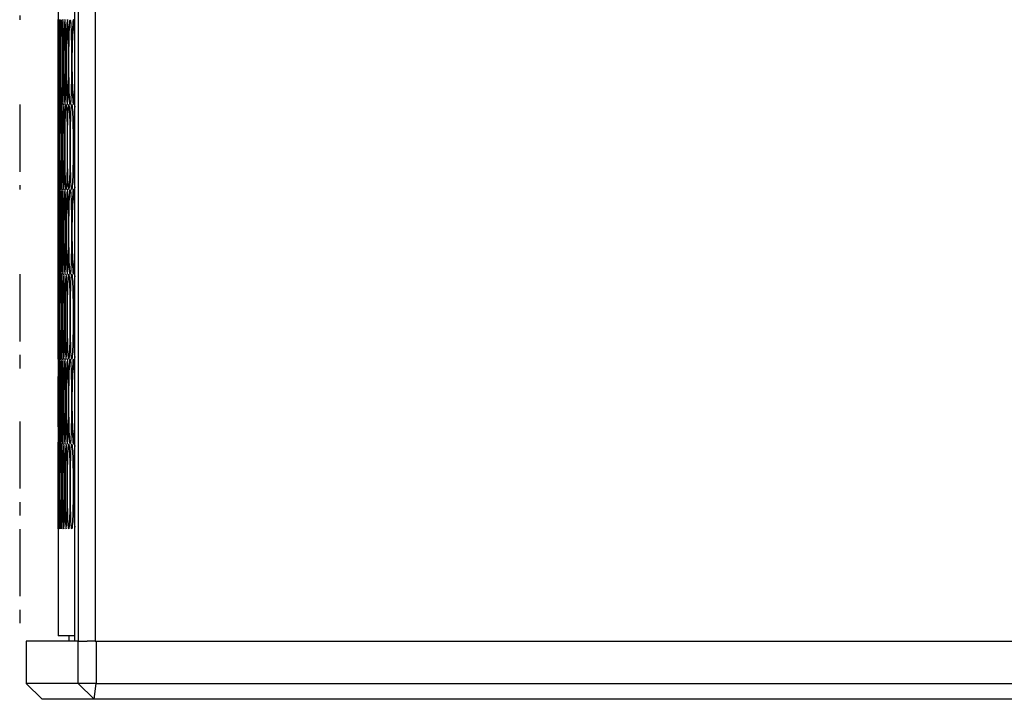
# Model space of a CAD drawing. Units: millimetres. Extents: x -1106 to 1698, y -1990 to 844.
# Drawn here: x 813 to 998, y -995 to -867 of the extents above; entities that cross this region are included whole.
import ezdxf

# ---------------------------------------------------------------- set-up
doc = ezdxf.new("R2010")
doc.units = ezdxf.units.MM
doc.linetypes.add('CENTERX2', pattern=[20.32, 12.7, -2.54, 2.54, -2.54])

msp = doc.modelspace()

# ---------------------------------------------------------------- linework, layer by layer
at = {"color": 7, "linetype": 'Continuous', "lineweight": 25}
for p, q in [((823, -984.45), (823, -445.45)), ((823.67, -984.45), (823.67, -445.45)), ((826.84, -445.45), (826.84, -984.45)), ((819.84, -851.11), (819.84, -867.15)), ((819.85, -875.15), (819.85, -876.76)), ((819.84, -883.15), (819.84, -899.19)), ((819.85, -907.19), (819.85, -908.8)), ((819.84, -915.19), (819.84, -934.48)), ((819.84, -943.98), (819.84, -983.45)), ((813.84, -984.45), (813.84, -992.45)), ((823.65, -984.45), (813.84, -984.45)), ((823, -983.45), (819.84, -983.45)), ((821.84, -983.45), (821.84, -984.45)), ((823.65, -992.45), (823.65, -984.45)), ((823.65, -984.45), (825.3, -984.45)), ((826.84, -984.45), (825.3, -984.45)), ((826.84, -984.45), (1552.84, -984.45)), ((827.05, -984.45), (827.05, -992.45)), ((827.05, -984.45), (1552.84, -984.45)), ((813.84, -992.45), (816.84, -995.45)), ((823.65, -992.45), (813.84, -992.45)), ((826.65, -995.45), (823.65, -992.45)), ((827.05, -992.45), (823.65, -992.45)), ((826.65, -995.45), (827.05, -992.45)), ((827.05, -992.45), (1552.84, -992.45)), ((826.65, -995.45), (816.84, -995.45)), ((1552.84, -995.45), (826.65, -995.45))]:
    msp.add_line(p, q, dxfattribs=at)
at = {"color": 7, "linetype": 'CENTERX2'}
for p, q in [((812.59, -851.11), (812.59, -867.15)), ((812.59, -883.15), (812.59, -899.19)), ((812.59, -915.19), (812.59, -935.48)), ((812.59, -942.98), (812.59, -983.45))]:
    msp.add_line(p, q, dxfattribs=at)
at = {"color": 7, "linetype": 'Continuous', "lineweight": 25}
for points, knots in [([(819.84, -883.15), (819.84, -883.03), (819.84, -882.79), (819.85, -880.94), (819.85, -878.29), (819.85, -875.15), (819.85, -872), (819.85, -869.36), (819.84, -867.51), (819.84, -867.27), (819.84, -867.15)], [0, 0, 0, 0, 0.125024, 0.250034, 0.375024, 0.500001, 0.624977, 0.749967, 0.874977, 1, 1, 1, 1]), ([(819.86, -875.15), (819.86, -876.2), (819.86, -878.29), (819.86, -880.95), (819.87, -882.73), (819.88, -883.36), (819.89, -882.73), (819.91, -880.95), (819.92, -878.29), (819.92, -875.15), (819.91, -872.02), (819.91, -869.32), (819.89, -867.66), (819.89, -866.95), (819.88, -867.15), (819.88, -867.15)], [0, 0, 0, 0, 0.083312, 0.166633, 0.249968, 0.333311, 0.416655, 0.499989, 0.58331, 0.666622, 0.749934, 0.833256, 0.91659, 0.999934, 1, 1, 1, 1]), ([(819.87, -867.5), (819.87, -867.56), (819.87, -867.78), (819.86, -869.39), (819.86, -872), (819.86, -874.1), (819.86, -875.15)], [0, 0, 0, 0, 0.124028, 0.416061, 0.708048, 1, 1, 1, 1]), ([(819.93, -875.15), (819.93, -876.2), (819.93, -878.29), (819.95, -880.95), (819.96, -882.73), (819.99, -883.36), (820.01, -882.73), (820.03, -880.95), (820.05, -878.29), (820.06, -875.15), (820.05, -872.01), (820.03, -869.35), (820.01, -867.57), (819.99, -866.94), (819.96, -867.57), (819.95, -869.35), (819.93, -872.01), (819.93, -874.1), (819.93, -875.15)], [0, 0, 0, 0, 0.062488, 0.124983, 0.187488, 0.25, 0.312512, 0.375017, 0.437512, 0.5, 0.562489, 0.624984, 0.687489, 0.75, 0.812512, 0.875017, 0.937512, 1, 1, 1, 1]), ([(820.08, -875.15), (820.08, -876.2), (820.08, -878.29), (820.1, -880.95), (820.13, -882.73), (820.16, -883.36), (820.2, -882.73), (820.24, -880.95), (820.26, -878.29), (820.27, -875.15), (820.26, -872.02), (820.23, -869.32), (820.21, -867.66), (820.16, -866.95), (820.16, -867.15), (820.16, -867.15)], [0, 0, 0, 0, 0.083312, 0.166633, 0.249968, 0.333311, 0.416655, 0.499989, 0.58331, 0.666622, 0.749934, 0.833256, 0.91659, 0.999934, 1, 1, 1, 1]), ([(820.15, -867.5), (820.14, -867.56), (820.12, -867.78), (820.1, -869.39), (820.08, -872), (820.08, -874.1), (820.08, -875.15)], [0, 0, 0, 0, 0.124239, 0.416201, 0.708118, 1, 1, 1, 1]), ([(820.3, -875.15), (820.3, -876.2), (820.3, -878.29), (820.33, -880.95), (820.37, -882.73), (820.41, -883.36), (820.46, -882.73), (820.51, -880.95), (820.54, -878.29), (820.55, -875.15), (820.54, -872.01), (820.51, -869.35), (820.46, -867.57), (820.41, -866.94), (820.37, -867.57), (820.33, -869.35), (820.3, -872.01), (820.3, -874.1), (820.3, -875.15)], [0, 0, 0, 0, 0.062488, 0.124983, 0.187488, 0.25, 0.312512, 0.375017, 0.437512, 0.5, 0.562489, 0.624984, 0.687489, 0.75, 0.812512, 0.875017, 0.937512, 1, 1, 1, 1]), ([(820.59, -875.15), (820.59, -876.2), (820.59, -878.29), (820.63, -880.95), (820.68, -882.73), (820.73, -883.36), (820.8, -882.73), (820.85, -880.95), (820.89, -878.29), (820.9, -875.15), (820.89, -872.02), (820.85, -869.32), (820.79, -867.66), (820.76, -866.95), (820.73, -867.15), (820.73, -867.15)], [0, 0, 0, 0, 0.083312, 0.166633, 0.249968, 0.333311, 0.416655, 0.499989, 0.58331, 0.666622, 0.749934, 0.833256, 0.91659, 0.999933, 1, 1, 1, 1]), ([(820.7, -867.5), (820.69, -867.56), (820.67, -867.78), (820.63, -869.39), (820.59, -872), (820.59, -874.1), (820.59, -875.15)], [0, 0, 0, 0, 0.124666, 0.416486, 0.70826, 1, 1, 1, 1]), ([(820.95, -875.15), (820.95, -876.2), (820.96, -878.29), (821, -880.95), (821.05, -882.73), (821.13, -883.36), (821.2, -882.73), (821.26, -880.95), (821.31, -878.29), (821.32, -875.15), (821.31, -872.02), (821.26, -869.32), (821.2, -867.66), (821.15, -866.95), (821.13, -867.15), (821.13, -867.15)], [0, 0, 0, 0, 0.083312, 0.166633, 0.249968, 0.333311, 0.416655, 0.499989, 0.58331, 0.666622, 0.749935, 0.833256, 0.91659, 0.999934, 1, 1, 1, 1]), ([(821.09, -867.5), (821.08, -867.56), (821.04, -867.78), (821, -869.39), (820.96, -872), (820.95, -874.1), (820.95, -875.15)], [0, 0, 0, 0, 0.124959, 0.416681, 0.708358, 1, 1, 1, 1]), ([(821.38, -875.15), (821.38, -876.2), (821.39, -878.29), (821.44, -880.95), (821.51, -882.73), (821.59, -883.36), (821.68, -882.73), (821.75, -880.95), (821.8, -878.29), (821.82, -875.15), (821.8, -872.02), (821.75, -869.32), (821.68, -867.66), (821.61, -866.95), (821.59, -867.15), (821.59, -867.15)], [0, 0, 0, 0, 0.083312, 0.166633, 0.249968, 0.333311, 0.416655, 0.499989, 0.58331, 0.666622, 0.749934, 0.833256, 0.91659, 0.999933, 1, 1, 1, 1]), ([(821.54, -867.5), (821.53, -867.56), (821.49, -867.78), (821.44, -869.39), (821.39, -872), (821.38, -874.1), (821.38, -875.15)], [0, 0, 0, 0, 0.125304, 0.416911, 0.708473, 1, 1, 1, 1]), ([(821.88, -875.15), (821.89, -876.2), (821.89, -878.29), (821.95, -880.95), (822.03, -882.73), (822.12, -883.36), (822.22, -882.73), (822.31, -880.95), (822.36, -878.29), (822.38, -875.15), (822.36, -872.01), (822.31, -869.35), (822.22, -867.57), (822.12, -866.94), (822.03, -867.57), (821.95, -869.35), (821.89, -872.01), (821.89, -874.1), (821.88, -875.15)], [0, 0, 0, 0, 0.062488, 0.124983, 0.187488, 0.25, 0.312512, 0.375017, 0.437512, 0.5, 0.562488, 0.624984, 0.687488, 0.75, 0.812512, 0.875017, 0.937512, 1, 1, 1, 1]), ([(823, -873.56), (823, -873.06), (822.99, -871.52), (822.93, -869.35), (822.84, -867.56), (822.73, -866.94), (822.62, -867.57), (822.53, -869.35), (822.47, -872.01), (822.46, -874.1), (822.46, -875.15)], [0, 0, 0, 0, 0.064075, 0.197764, 0.331475, 0.465201, 0.598926, 0.732636, 0.866326, 1, 1, 1, 1]), ([(822.46, -875.15), (822.46, -876.2), (822.47, -878.29), (822.53, -880.95), (822.62, -882.73), (822.73, -883.36), (822.84, -882.73), (822.93, -880.94), (822.99, -878.78), (823, -877.24), (823, -876.74)], [0, 0, 0, 0, 0.133675, 0.267365, 0.401075, 0.534801, 0.668526, 0.802237, 0.935926, 1, 1, 1, 1]), ([(819.84, -891.17), (819.84, -892.22), (819.84, -894.31), (819.85, -896.97), (819.85, -898.75), (819.85, -899.38), (819.86, -898.75), (819.87, -896.97), (819.87, -894.31), (819.88, -891.17), (819.87, -888.04), (819.87, -885.34), (819.86, -883.68), (819.85, -882.97), (819.85, -883.17), (819.85, -883.17)], [0, 0, 0, 0, 0.0833121, 0.1666334, 0.2499677, 0.3333112, 0.4166547, 0.4999891, 0.5833103, 0.6666224, 0.7499345, 0.8332557, 0.91659, 0.9999335, 1, 1, 1, 1]), ([(819.85, -883.52), (819.85, -883.58), (819.85, -883.8), (819.85, -885.41), (819.84, -888.02), (819.84, -890.12), (819.84, -891.17)], [0, 0, 0, 0, 0.12401, 0.416048, 0.708041, 1, 1, 1, 1]), ([(819.88, -891.17), (819.89, -892.22), (819.89, -894.31), (819.89, -896.97), (819.91, -898.75), (819.92, -899.38), (819.94, -898.75), (819.96, -896.97), (819.97, -894.31), (819.98, -891.17), (819.97, -888.04), (819.96, -885.34), (819.94, -883.68), (819.94, -882.97), (819.92, -883.17), (819.92, -883.17)], [0, 0, 0, 0, 0.083312, 0.166633, 0.249968, 0.333311, 0.416655, 0.499989, 0.58331, 0.666622, 0.749934, 0.833256, 0.91659, 0.999933, 1, 1, 1, 1]), ([(819.91, -883.52), (819.91, -883.58), (819.9, -883.8), (819.89, -885.41), (819.89, -888.02), (819.89, -890.12), (819.88, -891.17)], [0, 0, 0, 0, 0.12406, 0.416082, 0.708058, 1, 1, 1, 1]), ([(820, -891.17), (820, -892.22), (820, -894.31), (820.01, -896.97), (820.04, -898.75), (820.07, -899.38), (820.1, -898.75), (820.13, -896.97), (820.15, -894.31), (820.15, -891.17), (820.15, -888.04), (820.13, -885.34), (820.1, -883.68), (820.08, -882.97), (820.07, -883.17), (820.07, -883.17)], [0, 0, 0, 0, 0.083312, 0.166633, 0.249968, 0.333311, 0.416655, 0.499989, 0.58331, 0.666622, 0.749935, 0.833256, 0.91659, 0.999933, 1, 1, 1, 1]), ([(820.05, -883.52), (820.05, -883.58), (820.03, -883.8), (820.01, -885.41), (820, -888.02), (820, -890.12), (820, -891.17)], [0, 0, 0, 0, 0.124166, 0.416152, 0.708093, 1, 1, 1, 1]), ([(820.18, -891.17), (820.18, -892.22), (820.18, -894.31), (820.21, -896.97), (820.24, -898.75), (820.28, -899.38), (820.32, -898.75), (820.36, -896.97), (820.39, -894.31), (820.4, -891.17), (820.39, -888.03), (820.36, -885.37), (820.32, -883.59), (820.28, -882.96), (820.24, -883.59), (820.21, -885.37), (820.18, -888.03), (820.18, -890.12), (820.18, -891.17)], [0, 0, 0, 0, 0.062488, 0.124983, 0.187488, 0.25, 0.312512, 0.375017, 0.437512, 0.5, 0.562489, 0.624984, 0.687488, 0.75, 0.812512, 0.875017, 0.937512, 1, 1, 1, 1]), ([(820.43, -891.17), (820.44, -892.22), (820.44, -894.31), (820.47, -896.97), (820.51, -898.75), (820.57, -899.38), (820.62, -898.75), (820.67, -896.97), (820.7, -894.31), (820.72, -891.17), (820.7, -888.04), (820.67, -885.34), (820.62, -883.68), (820.59, -882.97), (820.57, -883.17), (820.57, -883.17)], [0, 0, 0, 0, 0.083312, 0.166633, 0.249968, 0.333311, 0.416655, 0.499989, 0.58331, 0.666622, 0.749935, 0.833256, 0.91659, 0.999934, 1, 1, 1, 1]), ([(820.54, -883.52), (820.53, -883.58), (820.5, -883.8), (820.47, -885.41), (820.44, -888.02), (820.44, -890.12), (820.43, -891.17)], [0, 0, 0, 0, 0.124539, 0.416401, 0.708218, 1, 1, 1, 1]), ([(820.76, -891.17), (820.76, -892.22), (820.77, -894.31), (820.8, -896.97), (820.86, -898.75), (820.92, -899.38), (820.99, -898.75), (821.05, -896.97), (821.09, -894.31), (821.1, -891.17), (821.09, -888.04), (821.05, -885.34), (820.99, -883.68), (820.93, -882.97), (820.92, -883.17), (820.92, -883.17)], [0, 0, 0, 0, 0.083312, 0.166633, 0.249968, 0.333311, 0.416655, 0.499989, 0.58331, 0.666622, 0.749935, 0.833256, 0.91659, 0.999934, 1, 1, 1, 1]), ([(820.89, -883.52), (820.88, -883.58), (820.84, -883.8), (820.8, -885.41), (820.77, -888.02), (820.76, -890.12), (820.76, -891.17)], [0, 0, 0, 0, 0.124806, 0.416579, 0.708307, 1, 1, 1, 1]), ([(821.16, -891.17), (821.16, -892.22), (821.16, -894.31), (821.21, -896.97), (821.27, -898.75), (821.35, -899.38), (821.43, -898.75), (821.5, -896.97), (821.55, -894.31), (821.56, -891.17), (821.55, -888.03), (821.5, -885.37), (821.43, -883.59), (821.35, -882.96), (821.27, -883.59), (821.21, -885.37), (821.16, -888.03), (821.16, -890.12), (821.16, -891.17)], [0, 0, 0, 0, 0.062488, 0.124983, 0.187488, 0.25, 0.312512, 0.375017, 0.437512, 0.5, 0.562489, 0.624984, 0.687488, 0.75, 0.812512, 0.875017, 0.937512, 1, 1, 1, 1]), ([(821.62, -891.17), (821.63, -892.22), (821.63, -894.31), (821.68, -896.97), (821.76, -898.75), (821.85, -899.38), (821.94, -898.75), (822.02, -896.97), (822.07, -894.31), (822.09, -891.17), (822.07, -888.03), (822.02, -885.37), (821.94, -883.59), (821.85, -882.96), (821.76, -883.59), (821.68, -885.37), (821.63, -888.03), (821.63, -890.12), (821.62, -891.17)], [0, 0, 0, 0, 0.0624883, 0.1249834, 0.1874884, 0.2499999, 0.312512, 0.375017, 0.437512, 0.5000003, 0.5624886, 0.6249836, 0.6874885, 0.7500002, 0.8125121, 0.875017, 0.9375122, 1, 1, 1, 1]), ([(822.16, -891.17), (822.17, -892.22), (822.17, -894.31), (822.23, -896.97), (822.32, -898.75), (822.42, -899.38), (822.52, -898.75), (822.61, -896.97), (822.67, -894.31), (822.69, -891.17), (822.67, -888.03), (822.61, -885.37), (822.52, -883.59), (822.42, -882.96), (822.32, -883.59), (822.23, -885.37), (822.17, -888.03), (822.17, -890.12), (822.16, -891.17)], [0, 0, 0, 0, 0.0624883, 0.1249834, 0.1874883, 0.2500002, 0.3125122, 0.3750169, 0.437512, 0.5000003, 0.5624885, 0.6249836, 0.6874886, 0.7500005, 0.8125121, 0.8750171, 0.9375122, 1, 1, 1, 1]), ([(823, -883.48), (822.98, -883.55), (822.93, -883.77), (822.85, -885.41), (822.79, -888.02), (822.78, -890.12), (822.77, -891.17)], [0, 0, 0, 0, 0.139469, 0.426353, 0.713194, 1, 1, 1, 1]), ([(822.77, -891.17), (822.78, -892.22), (822.79, -894.32), (822.85, -896.93), (822.93, -898.57), (822.98, -898.78), (823, -898.86)], [0, 0, 0, 0, 0.286809, 0.573649, 0.860534, 1, 1, 1, 1]), ([(819.84, -915.19), (819.84, -915.07), (819.84, -914.83), (819.85, -912.98), (819.85, -910.33), (819.85, -907.19), (819.85, -904.04), (819.85, -901.4), (819.84, -899.55), (819.84, -899.31), (819.84, -899.19)], [0, 0, 0, 0, 0.125024, 0.250034, 0.375024, 0.500001, 0.624977, 0.749967, 0.874977, 1, 1, 1, 1]), ([(819.86, -907.19), (819.86, -908.24), (819.86, -910.33), (819.86, -912.99), (819.87, -914.77), (819.88, -915.4), (819.89, -914.77), (819.91, -912.99), (819.92, -910.33), (819.92, -907.19), (819.91, -904.06), (819.91, -901.36), (819.89, -899.7), (819.89, -898.99), (819.88, -899.19), (819.88, -899.19)], [0, 0, 0, 0, 0.083312, 0.166633, 0.249968, 0.333311, 0.416655, 0.499989, 0.58331, 0.666622, 0.749934, 0.833256, 0.91659, 0.999934, 1, 1, 1, 1]), ([(819.93, -907.19), (819.93, -908.24), (819.93, -910.33), (819.95, -912.99), (819.96, -914.77), (819.99, -915.4), (820.01, -914.77), (820.03, -912.99), (820.05, -910.33), (820.06, -907.19), (820.05, -904.06), (820.03, -901.36), (820.02, -899.7), (819.99, -898.99), (819.99, -899.19), (819.99, -899.19)], [0, 0, 0, 0, 0.083312, 0.166633, 0.249968, 0.333311, 0.416655, 0.499989, 0.58331, 0.666622, 0.749934, 0.833256, 0.91659, 0.999934, 1, 1, 1, 1]), ([(820.08, -907.19), (820.08, -908.24), (820.08, -910.33), (820.1, -912.99), (820.13, -914.77), (820.16, -915.4), (820.2, -914.77), (820.24, -912.99), (820.26, -910.33), (820.27, -907.19), (820.26, -904.06), (820.23, -901.36), (820.21, -899.7), (820.16, -898.99), (820.16, -899.19), (820.16, -899.19)], [0, 0, 0, 0, 0.083312, 0.166633, 0.249968, 0.333311, 0.416655, 0.499989, 0.58331, 0.666622, 0.749934, 0.833256, 0.91659, 0.999934, 1, 1, 1, 1]), ([(820.3, -907.19), (820.3, -908.24), (820.3, -910.33), (820.33, -912.99), (820.37, -914.77), (820.41, -915.4), (820.46, -914.77), (820.51, -912.99), (820.54, -910.33), (820.55, -907.19), (820.54, -904.06), (820.51, -901.36), (820.47, -899.7), (820.43, -898.99), (820.41, -899.19), (820.41, -899.19)], [0, 0, 0, 0, 0.083312, 0.166633, 0.249968, 0.333311, 0.416655, 0.499989, 0.58331, 0.666622, 0.749935, 0.833256, 0.91659, 0.999933, 1, 1, 1, 1]), ([(820.59, -907.19), (820.59, -908.24), (820.59, -910.33), (820.63, -912.99), (820.68, -914.77), (820.73, -915.4), (820.8, -914.77), (820.85, -912.99), (820.89, -910.33), (820.9, -907.19), (820.89, -904.06), (820.85, -901.36), (820.79, -899.7), (820.76, -898.99), (820.73, -899.19), (820.73, -899.19)], [0, 0, 0, 0, 0.083312, 0.166633, 0.249968, 0.333311, 0.416655, 0.499989, 0.58331, 0.666622, 0.749934, 0.833256, 0.91659, 0.999933, 1, 1, 1, 1]), ([(820.95, -907.19), (820.95, -908.24), (820.96, -910.33), (821, -912.99), (821.05, -914.77), (821.13, -915.4), (821.2, -914.77), (821.26, -912.99), (821.31, -910.33), (821.32, -907.19), (821.31, -904.06), (821.26, -901.36), (821.2, -899.7), (821.15, -898.99), (821.13, -899.19), (821.13, -899.19)], [0, 0, 0, 0, 0.083312, 0.166633, 0.249968, 0.333311, 0.416655, 0.499989, 0.58331, 0.666622, 0.749935, 0.833256, 0.91659, 0.999934, 1, 1, 1, 1]), ([(821.38, -907.19), (821.38, -908.24), (821.39, -910.33), (821.44, -912.99), (821.51, -914.77), (821.59, -915.4), (821.68, -914.77), (821.75, -912.99), (821.8, -910.33), (821.82, -907.19), (821.8, -904.06), (821.75, -901.36), (821.68, -899.7), (821.61, -898.99), (821.59, -899.19), (821.59, -899.19)], [0, 0, 0, 0, 0.083312, 0.166633, 0.249968, 0.333311, 0.416655, 0.499989, 0.58331, 0.666622, 0.749934, 0.833256, 0.91659, 0.999933, 1, 1, 1, 1]), ([(821.88, -907.19), (821.89, -908.24), (821.89, -910.33), (821.95, -912.99), (822.03, -914.77), (822.12, -915.4), (822.22, -914.77), (822.31, -912.99), (822.36, -910.33), (822.38, -907.19), (822.36, -904.05), (822.31, -901.39), (822.22, -899.61), (822.12, -898.98), (822.03, -899.61), (821.95, -901.39), (821.89, -904.05), (821.89, -906.14), (821.88, -907.19)], [0, 0, 0, 0, 0.062488, 0.124983, 0.187488, 0.25, 0.312512, 0.375017, 0.437512, 0.5, 0.562488, 0.624984, 0.687488, 0.75, 0.812512, 0.875017, 0.937512, 1, 1, 1, 1]), ([(823, -905.6), (823, -905.1), (822.99, -903.56), (822.93, -901.39), (822.84, -899.6), (822.73, -898.98), (822.62, -899.61), (822.53, -901.39), (822.47, -904.05), (822.46, -906.14), (822.46, -907.19)], [0, 0, 0, 0, 0.064075, 0.197764, 0.331475, 0.465201, 0.598926, 0.732636, 0.866326, 1, 1, 1, 1]), ([(819.87, -899.54), (819.87, -899.6), (819.87, -899.82), (819.86, -901.43), (819.86, -904.04), (819.86, -906.14), (819.86, -907.19)], [0, 0, 0, 0, 0.124028, 0.416061, 0.708048, 1, 1, 1, 1]), ([(819.97, -899.54), (819.97, -899.6), (819.96, -899.82), (819.95, -901.43), (819.93, -904.04), (819.93, -906.14), (819.93, -907.19)], [0, 0, 0, 0, 0.1241062, 0.4161126, 0.7080735, 1, 1, 1, 1]), ([(820.15, -899.54), (820.14, -899.6), (820.12, -899.82), (820.1, -901.43), (820.08, -904.04), (820.08, -906.14), (820.08, -907.19)], [0, 0, 0, 0, 0.124239, 0.416201, 0.708118, 1, 1, 1, 1]), ([(820.39, -899.54), (820.38, -899.6), (820.36, -899.82), (820.33, -901.43), (820.3, -904.04), (820.3, -906.14), (820.3, -907.19)], [0, 0, 0, 0, 0.124426, 0.416326, 0.70818, 1, 1, 1, 1]), ([(820.7, -899.54), (820.69, -899.6), (820.67, -899.82), (820.63, -901.43), (820.59, -904.04), (820.59, -906.14), (820.59, -907.19)], [0, 0, 0, 0, 0.124666, 0.416486, 0.70826, 1, 1, 1, 1]), ([(821.09, -899.54), (821.08, -899.6), (821.04, -899.82), (821, -901.43), (820.96, -904.04), (820.95, -906.14), (820.95, -907.19)], [0, 0, 0, 0, 0.124959, 0.416681, 0.708358, 1, 1, 1, 1]), ([(821.54, -899.54), (821.53, -899.6), (821.49, -899.82), (821.44, -901.43), (821.39, -904.04), (821.38, -906.14), (821.38, -907.19)], [0, 0, 0, 0, 0.125304, 0.416911, 0.708473, 1, 1, 1, 1]), ([(822.46, -907.19), (822.46, -908.24), (822.47, -910.33), (822.53, -912.99), (822.62, -914.77), (822.73, -915.4), (822.84, -914.77), (822.93, -912.99), (822.99, -910.8), (823, -909.25), (823, -908.74)], [0, 0, 0, 0, 0.133445, 0.266905, 0.400386, 0.533882, 0.667377, 0.800858, 0.934318, 1, 1, 1, 1]), ([(819.84, -923.21), (819.84, -924.26), (819.84, -926.35), (819.85, -929.01), (819.85, -930.79), (819.85, -931.42), (819.86, -930.79), (819.87, -929.01), (819.87, -926.35), (819.88, -923.21), (819.87, -920.08), (819.87, -917.38), (819.86, -915.72), (819.85, -915.01), (819.85, -915.21), (819.85, -915.21)], [0, 0, 0, 0, 0.0833121, 0.1666334, 0.2499677, 0.3333112, 0.4166547, 0.499989, 0.5833103, 0.6666224, 0.7499345, 0.8332557, 0.91659, 0.9999335, 1, 1, 1, 1]), ([(819.85, -915.56), (819.85, -915.62), (819.85, -915.84), (819.85, -917.45), (819.84, -920.06), (819.84, -922.16), (819.84, -923.21)], [0, 0, 0, 0, 0.12401, 0.416048, 0.708042, 1, 1, 1, 1]), ([(819.88, -923.21), (819.89, -924.26), (819.89, -926.35), (819.89, -929.01), (819.91, -930.79), (819.92, -931.42), (819.94, -930.79), (819.96, -929.01), (819.97, -926.35), (819.98, -923.21), (819.97, -920.08), (819.96, -917.38), (819.94, -915.72), (819.94, -915.01), (819.92, -915.21), (819.92, -915.21)], [0, 0, 0, 0, 0.083312, 0.166633, 0.249968, 0.333311, 0.416655, 0.499989, 0.58331, 0.666622, 0.749934, 0.833256, 0.91659, 0.999933, 1, 1, 1, 1]), ([(819.91, -915.56), (819.91, -915.62), (819.9, -915.84), (819.89, -917.45), (819.89, -920.06), (819.89, -922.16), (819.88, -923.21)], [0, 0, 0, 0, 0.12406, 0.416082, 0.708059, 1, 1, 1, 1]), ([(820, -923.21), (820, -924.26), (820, -926.35), (820.01, -929.01), (820.04, -930.79), (820.07, -931.42), (820.1, -930.79), (820.13, -929.01), (820.15, -926.35), (820.15, -923.21), (820.15, -920.08), (820.13, -917.38), (820.1, -915.72), (820.08, -915.01), (820.07, -915.21), (820.07, -915.21)], [0, 0, 0, 0, 0.0833121, 0.1666334, 0.2499677, 0.3333112, 0.4166547, 0.499989, 0.5833103, 0.6666224, 0.7499345, 0.8332557, 0.91659, 0.9999335, 1, 1, 1, 1]), ([(820.05, -915.56), (820.05, -915.62), (820.03, -915.84), (820.01, -917.45), (820, -920.06), (820, -922.16), (820, -923.21)], [0, 0, 0, 0, 0.124166, 0.416152, 0.708094, 1, 1, 1, 1]), ([(820.18, -923.21), (820.18, -924.26), (820.18, -926.35), (820.21, -929.01), (820.24, -930.79), (820.28, -931.42), (820.32, -930.79), (820.36, -929.01), (820.39, -926.35), (820.4, -923.21), (820.39, -920.07), (820.36, -917.41), (820.32, -915.63), (820.28, -915), (820.24, -915.63), (820.21, -917.41), (820.18, -920.07), (820.18, -922.16), (820.18, -923.21)], [0, 0, 0, 0, 0.062488, 0.124983, 0.187488, 0.25, 0.312512, 0.375017, 0.437512, 0.5, 0.562489, 0.624984, 0.687489, 0.75, 0.812512, 0.875017, 0.937512, 1, 1, 1, 1]), ([(820.43, -923.21), (820.44, -924.26), (820.44, -926.35), (820.47, -929.01), (820.51, -930.79), (820.57, -931.42), (820.62, -930.79), (820.67, -929.01), (820.7, -926.35), (820.72, -923.21), (820.7, -920.08), (820.67, -917.38), (820.62, -915.72), (820.59, -915.01), (820.57, -915.21), (820.57, -915.21)], [0, 0, 0, 0, 0.083312, 0.166633, 0.249968, 0.333311, 0.416655, 0.499989, 0.58331, 0.666622, 0.749935, 0.833256, 0.91659, 0.999934, 1, 1, 1, 1]), ([(820.54, -915.56), (820.53, -915.62), (820.5, -915.84), (820.47, -917.45), (820.44, -920.06), (820.44, -922.16), (820.43, -923.21)], [0, 0, 0, 0, 0.124539, 0.416401, 0.708218, 1, 1, 1, 1]), ([(820.76, -923.21), (820.76, -924.26), (820.77, -926.35), (820.8, -929.01), (820.86, -930.79), (820.92, -931.42), (820.99, -930.79), (821.05, -929.01), (821.09, -926.35), (821.1, -923.21), (821.09, -920.08), (821.05, -917.38), (820.99, -915.72), (820.93, -915.01), (820.92, -915.21), (820.92, -915.21)], [0, 0, 0, 0, 0.083312, 0.166633, 0.249968, 0.333311, 0.416655, 0.499989, 0.58331, 0.666622, 0.749935, 0.833256, 0.91659, 0.999934, 1, 1, 1, 1]), ([(820.89, -915.56), (820.88, -915.62), (820.84, -915.84), (820.8, -917.45), (820.77, -920.06), (820.76, -922.16), (820.76, -923.21)], [0, 0, 0, 0, 0.124806, 0.416579, 0.708307, 1, 1, 1, 1]), ([(821.16, -923.21), (821.16, -924.26), (821.16, -926.35), (821.21, -929.01), (821.27, -930.79), (821.35, -931.42), (821.43, -930.79), (821.5, -929.01), (821.55, -926.35), (821.56, -923.21), (821.55, -920.08), (821.5, -917.38), (821.43, -915.72), (821.37, -915.01), (821.35, -915.21), (821.35, -915.21)], [0, 0, 0, 0, 0.083312, 0.166633, 0.249968, 0.333311, 0.416655, 0.499989, 0.58331, 0.666622, 0.749934, 0.833256, 0.91659, 0.999933, 1, 1, 1, 1]), ([(821.31, -915.56), (821.3, -915.62), (821.26, -915.84), (821.21, -917.45), (821.16, -920.06), (821.16, -922.16), (821.16, -923.21)], [0, 0, 0, 0, 0.125125, 0.416791, 0.708413, 1, 1, 1, 1]), ([(821.62, -923.21), (821.63, -924.26), (821.63, -926.35), (821.68, -929.01), (821.76, -930.79), (821.85, -931.42), (821.94, -930.79), (822.02, -929.01), (822.07, -926.35), (822.09, -923.21), (822.07, -920.07), (822.02, -917.41), (821.94, -915.63), (821.85, -915), (821.76, -915.63), (821.68, -917.41), (821.63, -920.07), (821.63, -922.16), (821.62, -923.21)], [0, 0, 0, 0, 0.062488, 0.124983, 0.187488, 0.25, 0.312512, 0.375017, 0.437512, 0.5, 0.562489, 0.624984, 0.687489, 0.75, 0.812512, 0.875017, 0.937512, 1, 1, 1, 1]), ([(822.16, -923.21), (822.17, -924.26), (822.17, -926.35), (822.23, -929.01), (822.32, -930.79), (822.42, -931.42), (822.52, -930.79), (822.61, -929.01), (822.67, -926.35), (822.69, -923.21), (822.67, -920.07), (822.61, -917.41), (822.52, -915.63), (822.42, -915), (822.32, -915.63), (822.23, -917.41), (822.17, -920.07), (822.17, -922.16), (822.16, -923.21)], [0, 0, 0, 0, 0.062488, 0.124983, 0.187488, 0.25, 0.312512, 0.375017, 0.437512, 0.5, 0.562489, 0.624984, 0.687489, 0.750001, 0.812512, 0.875017, 0.937512, 1, 1, 1, 1]), ([(823, -915.52), (822.98, -915.59), (822.93, -915.81), (822.85, -917.45), (822.79, -920.06), (822.78, -922.16), (822.77, -923.21)], [0, 0, 0, 0, 0.139469, 0.426353, 0.713194, 1, 1, 1, 1]), ([(822.77, -923.21), (822.78, -924.26), (822.79, -926.36), (822.85, -928.97), (822.93, -930.61), (822.98, -930.82), (823, -930.9)], [0, 0, 0, 0, 0.286809, 0.573649, 0.860534, 1, 1, 1, 1]), ([(819.86, -939.23), (819.86, -940.28), (819.86, -942.37), (819.86, -945.03), (819.87, -946.81), (819.88, -947.44), (819.89, -946.81), (819.91, -945.03), (819.92, -942.37), (819.92, -939.23), (819.91, -936.1), (819.91, -933.4), (819.89, -931.74), (819.89, -931.03), (819.88, -931.23), (819.88, -931.23)], [0, 0, 0, 0, 0.083312, 0.166633, 0.249968, 0.333311, 0.416655, 0.499989, 0.58331, 0.666622, 0.749934, 0.833256, 0.91659, 0.999934, 1, 1, 1, 1]), ([(819.87, -931.58), (819.87, -931.64), (819.87, -931.86), (819.86, -933.47), (819.86, -936.08), (819.86, -938.18), (819.86, -939.23)], [0, 0, 0, 0, 0.124028, 0.416061, 0.708048, 1, 1, 1, 1]), ([(819.93, -939.23), (819.93, -940.28), (819.93, -942.37), (819.95, -945.03), (819.96, -946.81), (819.99, -947.44), (820.01, -946.81), (820.03, -945.03), (820.05, -942.37), (820.06, -939.23), (820.05, -936.1), (820.03, -933.4), (820.02, -931.74), (819.99, -931.03), (819.99, -931.23), (819.99, -931.23)], [0, 0, 0, 0, 0.083312, 0.166633, 0.249968, 0.333311, 0.416655, 0.499989, 0.58331, 0.666622, 0.749934, 0.833256, 0.91659, 0.999934, 1, 1, 1, 1]), ([(819.97, -931.58), (819.97, -931.64), (819.96, -931.86), (819.95, -933.47), (819.93, -936.08), (819.93, -938.18), (819.93, -939.23)], [0, 0, 0, 0, 0.124106, 0.416113, 0.708074, 1, 1, 1, 1]), ([(820.08, -939.23), (820.08, -940.28), (820.08, -942.37), (820.1, -945.03), (820.13, -946.81), (820.16, -947.44), (820.2, -946.81), (820.24, -945.03), (820.26, -942.37), (820.27, -939.23), (820.26, -936.1), (820.23, -933.4), (820.21, -931.74), (820.16, -931.03), (820.16, -931.23), (820.16, -931.23)], [0, 0, 0, 0, 0.083312, 0.166633, 0.249968, 0.333311, 0.416655, 0.499989, 0.58331, 0.666622, 0.749934, 0.833256, 0.91659, 0.999934, 1, 1, 1, 1]), ([(820.15, -931.58), (820.14, -931.64), (820.12, -931.86), (820.1, -933.47), (820.08, -936.08), (820.08, -938.18), (820.08, -939.23)], [0, 0, 0, 0, 0.124239, 0.416201, 0.708118, 1, 1, 1, 1]), ([(820.3, -939.23), (820.3, -940.28), (820.3, -942.37), (820.33, -945.03), (820.37, -946.81), (820.41, -947.44), (820.46, -946.81), (820.51, -945.03), (820.54, -942.37), (820.55, -939.23), (820.54, -936.1), (820.51, -933.4), (820.47, -931.74), (820.43, -931.03), (820.41, -931.23), (820.41, -931.23)], [0, 0, 0, 0, 0.083312, 0.166633, 0.249968, 0.333311, 0.416655, 0.499989, 0.58331, 0.666622, 0.749935, 0.833256, 0.91659, 0.999933, 1, 1, 1, 1]), ([(820.39, -931.58), (820.38, -931.64), (820.36, -931.86), (820.33, -933.47), (820.3, -936.08), (820.3, -938.18), (820.3, -939.23)], [0, 0, 0, 0, 0.124426, 0.416326, 0.708181, 1, 1, 1, 1]), ([(820.59, -939.23), (820.59, -940.28), (820.59, -942.37), (820.63, -945.03), (820.68, -946.81), (820.73, -947.44), (820.8, -946.81), (820.85, -945.03), (820.89, -942.37), (820.9, -939.23), (820.89, -936.1), (820.85, -933.4), (820.79, -931.74), (820.76, -931.03), (820.73, -931.23), (820.73, -931.23)], [0, 0, 0, 0, 0.083312, 0.166633, 0.249968, 0.333311, 0.416655, 0.499989, 0.58331, 0.666622, 0.749934, 0.833256, 0.91659, 0.999933, 1, 1, 1, 1]), ([(820.7, -931.58), (820.69, -931.64), (820.67, -931.86), (820.63, -933.47), (820.59, -936.08), (820.59, -938.18), (820.59, -939.23)], [0, 0, 0, 0, 0.124666, 0.416486, 0.708261, 1, 1, 1, 1]), ([(820.95, -939.23), (820.95, -940.28), (820.96, -942.37), (821, -945.03), (821.05, -946.81), (821.13, -947.44), (821.2, -946.81), (821.26, -945.03), (821.31, -942.37), (821.32, -939.23), (821.31, -936.1), (821.26, -933.4), (821.2, -931.74), (821.15, -931.03), (821.13, -931.23), (821.13, -931.23)], [0, 0, 0, 0, 0.0833121, 0.1666334, 0.2499677, 0.3333112, 0.4166548, 0.4999891, 0.5833104, 0.6666224, 0.7499346, 0.8332558, 0.9165902, 0.9999337, 1, 1, 1, 1]), ([(821.09, -931.58), (821.08, -931.64), (821.04, -931.86), (821, -933.47), (820.96, -936.08), (820.95, -938.18), (820.95, -939.23)], [0, 0, 0, 0, 0.124959, 0.416681, 0.708358, 1, 1, 1, 1]), ([(821.38, -939.23), (821.38, -940.28), (821.39, -942.37), (821.44, -945.03), (821.51, -946.81), (821.59, -947.44), (821.68, -946.81), (821.75, -945.03), (821.8, -942.37), (821.82, -939.23), (821.8, -936.1), (821.75, -933.4), (821.68, -931.74), (821.61, -931.03), (821.59, -931.23), (821.59, -931.23)], [0, 0, 0, 0, 0.083312, 0.166633, 0.249968, 0.333311, 0.416655, 0.499989, 0.58331, 0.666622, 0.749934, 0.833256, 0.91659, 0.999933, 1, 1, 1, 1]), ([(821.54, -931.58), (821.53, -931.64), (821.49, -931.86), (821.44, -933.47), (821.39, -936.08), (821.38, -938.18), (821.38, -939.23)], [0, 0, 0, 0, 0.125304, 0.416911, 0.708473, 1, 1, 1, 1]), ([(821.88, -939.23), (821.89, -940.28), (821.89, -942.37), (821.95, -945.03), (822.03, -946.81), (822.12, -947.44), (822.22, -946.81), (822.31, -945.03), (822.36, -942.37), (822.38, -939.23), (822.36, -936.09), (822.31, -933.43), (822.22, -931.65), (822.12, -931.02), (822.03, -931.65), (821.95, -933.43), (821.89, -936.09), (821.89, -938.18), (821.88, -939.23)], [0, 0, 0, 0, 0.062488, 0.124983, 0.187488, 0.25, 0.312512, 0.375017, 0.437512, 0.5, 0.562489, 0.624984, 0.687489, 0.750001, 0.812512, 0.875017, 0.937512, 1, 1, 1, 1]), ([(823, -937.64), (823, -937.14), (822.99, -935.6), (822.93, -933.43), (822.84, -931.64), (822.73, -931.02), (822.62, -931.65), (822.53, -933.43), (822.47, -936.09), (822.46, -938.18), (822.46, -939.23)], [0, 0, 0, 0, 0.064075, 0.197764, 0.331475, 0.465201, 0.598926, 0.732637, 0.866326, 1, 1, 1, 1]), ([(819.85, -939.23), (819.85, -938.61), (819.85, -937.36), (819.85, -935.79), (819.84, -934.7), (819.84, -934.55), (819.84, -934.48)], [0, 0, 0, 0, 0.250101, 0.499849, 0.749883, 1, 1, 1, 1]), ([(819.85, -936.28), (819.85, -936.65), (819.85, -937.5), (819.85, -939.23), (819.85, -940.94), (819.85, -941.79), (819.85, -942.14)], [0, 0, 0, 0, 0.212677, 0.503697, 0.794715, 1, 1, 1, 1]), ([(819.84, -943.98), (819.84, -943.91), (819.84, -943.76), (819.85, -942.67), (819.85, -941.09), (819.85, -939.85), (819.85, -939.23)], [0, 0, 0, 0, 0.2501194, 0.5001522, 0.7498988, 1, 1, 1, 1]), ([(822.46, -939.23), (822.46, -940.28), (822.47, -942.37), (822.53, -945.03), (822.62, -946.81), (822.73, -947.44), (822.84, -946.81), (822.93, -945.03), (822.99, -942.84), (823, -941.29), (823, -940.78)], [0, 0, 0, 0, 0.133445, 0.266905, 0.400386, 0.533882, 0.667377, 0.800858, 0.934318, 1, 1, 1, 1]), ([(819.84, -955.25), (819.84, -956.3), (819.84, -958.39), (819.85, -961.05), (819.85, -962.83), (819.85, -963.46), (819.86, -962.83), (819.87, -961.05), (819.87, -958.39), (819.88, -955.25), (819.87, -952.12), (819.87, -949.42), (819.86, -947.76), (819.85, -947.05), (819.85, -947.25), (819.85, -947.25)], [0, 0, 0, 0, 0.083312, 0.166633, 0.249968, 0.333311, 0.416655, 0.499989, 0.58331, 0.666622, 0.749934, 0.833256, 0.91659, 0.999934, 1, 1, 1, 1]), ([(819.85, -947.6), (819.85, -947.66), (819.85, -947.88), (819.85, -949.49), (819.84, -952.1), (819.84, -954.2), (819.84, -955.25)], [0, 0, 0, 0, 0.12401, 0.4160487, 0.7080418, 1, 1, 1, 1]), ([(819.88, -955.25), (819.89, -956.3), (819.89, -958.39), (819.89, -961.05), (819.91, -962.83), (819.92, -963.46), (819.94, -962.83), (819.96, -961.05), (819.97, -958.39), (819.98, -955.25), (819.97, -952.12), (819.96, -949.42), (819.94, -947.76), (819.94, -947.05), (819.92, -947.25), (819.92, -947.25)], [0, 0, 0, 0, 0.083312, 0.166633, 0.249968, 0.333311, 0.416655, 0.499989, 0.58331, 0.666622, 0.749934, 0.833256, 0.91659, 0.999933, 1, 1, 1, 1]), ([(819.91, -947.6), (819.91, -947.66), (819.9, -947.88), (819.89, -949.49), (819.89, -952.1), (819.89, -954.2), (819.88, -955.25)], [0, 0, 0, 0, 0.12406, 0.416082, 0.708059, 1, 1, 1, 1]), ([(820, -955.25), (820, -956.3), (820, -958.39), (820.01, -961.05), (820.04, -962.83), (820.07, -963.46), (820.1, -962.83), (820.13, -961.05), (820.15, -958.39), (820.15, -955.25), (820.15, -952.12), (820.13, -949.42), (820.1, -947.76), (820.08, -947.05), (820.07, -947.25), (820.07, -947.25)], [0, 0, 0, 0, 0.083312, 0.166633, 0.249968, 0.333311, 0.416655, 0.499989, 0.58331, 0.666622, 0.749934, 0.833256, 0.91659, 0.999933, 1, 1, 1, 1]), ([(820.05, -947.6), (820.05, -947.66), (820.03, -947.88), (820.01, -949.49), (820, -952.1), (820, -954.2), (820, -955.25)], [0, 0, 0, 0, 0.124166, 0.416152, 0.708094, 1, 1, 1, 1]), ([(820.18, -955.25), (820.18, -956.3), (820.18, -958.39), (820.21, -961.05), (820.24, -962.83), (820.28, -963.46), (820.32, -962.83), (820.36, -961.05), (820.39, -958.39), (820.4, -955.25), (820.39, -952.11), (820.36, -949.45), (820.32, -947.67), (820.28, -947.04), (820.24, -947.67), (820.21, -949.45), (820.18, -952.11), (820.18, -954.2), (820.18, -955.25)], [0, 0, 0, 0, 0.062488, 0.124983, 0.187488, 0.25, 0.312512, 0.375017, 0.437512, 0.5, 0.562489, 0.624984, 0.687489, 0.75, 0.812512, 0.875017, 0.937512, 1, 1, 1, 1]), ([(820.43, -955.25), (820.44, -956.3), (820.44, -958.39), (820.47, -961.05), (820.51, -962.83), (820.57, -963.46), (820.62, -962.83), (820.67, -961.05), (820.7, -958.39), (820.72, -955.25), (820.7, -952.12), (820.67, -949.42), (820.62, -947.76), (820.59, -947.05), (820.57, -947.25), (820.57, -947.25)], [0, 0, 0, 0, 0.0833121, 0.1666333, 0.2499677, 0.3333112, 0.4166548, 0.4999891, 0.5833103, 0.6666224, 0.7499345, 0.8332558, 0.9165901, 0.9999337, 1, 1, 1, 1]), ([(820.54, -947.6), (820.53, -947.66), (820.5, -947.88), (820.47, -949.49), (820.44, -952.1), (820.44, -954.2), (820.43, -955.25)], [0, 0, 0, 0, 0.124539, 0.416401, 0.708218, 1, 1, 1, 1]), ([(820.76, -955.25), (820.76, -956.3), (820.77, -958.39), (820.8, -961.05), (820.86, -962.83), (820.92, -963.46), (820.99, -962.83), (821.05, -961.05), (821.09, -958.39), (821.1, -955.25), (821.09, -952.12), (821.05, -949.42), (820.99, -947.76), (820.93, -947.05), (820.92, -947.25), (820.92, -947.25)], [0, 0, 0, 0, 0.083312, 0.166633, 0.249968, 0.333311, 0.416655, 0.499989, 0.58331, 0.666622, 0.749935, 0.833256, 0.91659, 0.999934, 1, 1, 1, 1]), ([(820.89, -947.6), (820.88, -947.66), (820.84, -947.88), (820.8, -949.49), (820.77, -952.1), (820.76, -954.2), (820.76, -955.25)], [0, 0, 0, 0, 0.124806, 0.416579, 0.708307, 1, 1, 1, 1]), ([(821.16, -955.25), (821.16, -956.3), (821.16, -958.39), (821.21, -961.05), (821.27, -962.83), (821.35, -963.46), (821.43, -962.83), (821.5, -961.05), (821.55, -958.39), (821.56, -955.25), (821.55, -952.12), (821.5, -949.42), (821.43, -947.76), (821.37, -947.05), (821.35, -947.25), (821.35, -947.25)], [0, 0, 0, 0, 0.083312, 0.166633, 0.249968, 0.333311, 0.416655, 0.499989, 0.58331, 0.666622, 0.749934, 0.833256, 0.91659, 0.999933, 1, 1, 1, 1]), ([(821.31, -947.6), (821.3, -947.66), (821.26, -947.88), (821.21, -949.49), (821.16, -952.1), (821.16, -954.2), (821.16, -955.25)], [0, 0, 0, 0, 0.125125, 0.416792, 0.708413, 1, 1, 1, 1]), ([(821.62, -955.25), (821.63, -956.3), (821.63, -958.39), (821.68, -961.05), (821.76, -962.83), (821.85, -963.46), (821.94, -962.83), (822.02, -961.05), (822.07, -958.39), (822.09, -955.25), (822.07, -952.11), (822.02, -949.45), (821.94, -947.67), (821.85, -947.04), (821.76, -947.67), (821.68, -949.45), (821.63, -952.11), (821.63, -954.2), (821.62, -955.25)], [0, 0, 0, 0, 0.0624882, 0.1249834, 0.1874884, 0.25, 0.312512, 0.375017, 0.437512, 0.5000003, 0.5624886, 0.6249837, 0.6874885, 0.7500003, 0.8125122, 0.8750171, 0.9375123, 1, 1, 1, 1]), ([(822.16, -955.25), (822.17, -956.3), (822.17, -958.39), (822.23, -961.05), (822.32, -962.83), (822.42, -963.46), (822.52, -962.83), (822.61, -961.05), (822.67, -958.39), (822.69, -955.25), (822.67, -952.11), (822.61, -949.45), (822.52, -947.67), (822.42, -947.04), (822.32, -947.67), (822.23, -949.45), (822.17, -952.11), (822.17, -954.2), (822.16, -955.25)], [0, 0, 0, 0, 0.062488, 0.124983, 0.187488, 0.25, 0.312512, 0.375017, 0.437512, 0.5, 0.562489, 0.624984, 0.687489, 0.750001, 0.812512, 0.875017, 0.937512, 1, 1, 1, 1]), ([(823, -947.56), (822.98, -947.63), (822.93, -947.85), (822.85, -949.49), (822.79, -952.1), (822.78, -954.2), (822.77, -955.25)], [0, 0, 0, 0, 0.139469, 0.426354, 0.713194, 1, 1, 1, 1]), ([(822.77, -955.25), (822.78, -956.3), (822.79, -958.4), (822.85, -961.01), (822.93, -962.65), (822.98, -962.86), (823, -962.94)], [0, 0, 0, 0, 0.286808, 0.573649, 0.860534, 1, 1, 1, 1])]:
    msp.add_open_spline(points, degree=3, knots=knots, dxfattribs=at)

doc.saveas('drawing.dxf')
